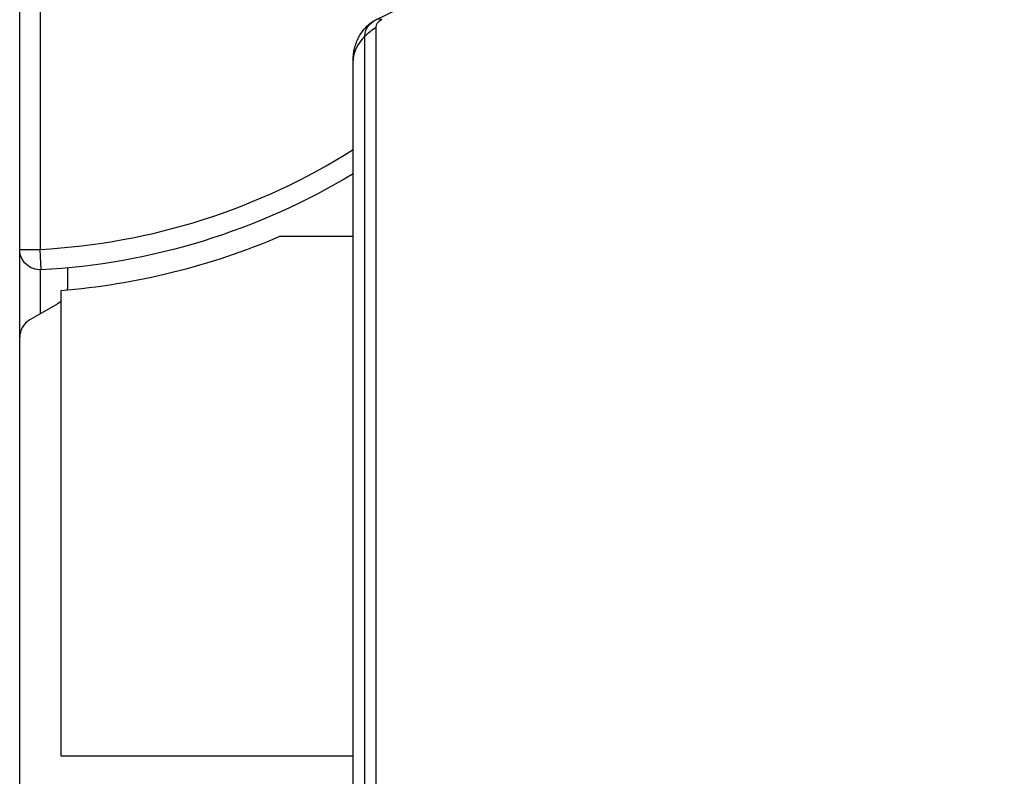
# Model space of a CAD drawing. Units: millimetres. Extents: x -5071 to 7001, y -5019 to 4296.
# Drawn here: x 2166 to 2310, y -172 to -61 of the extents above; entities that cross this region are included whole.
import ezdxf

# ---------------------------------------------------------------- set-up
doc = ezdxf.new("R2010")
doc.units = ezdxf.units.MM
doc.header["$LTSCALE"] = 20
doc.layers.add('2d', color=230, linetype='Continuous')

msp = doc.modelspace()

# ---------------------------------------------------------------- linework, layer by layer
at = {"layer": '2d'}
for p, q in [((2218.15, -61.26), (2310.15, -15.74)), ((2166, -1029.04), (2166, -52.96)), ((2169, -52.76), (2169, -94.87)), ((2218.19, -522.59), (2218.19, -62.39)), ((2216.53, -523.87), (2216.53, -63.68)), ((2214.8, -527.48), (2214.8, -67.29)), ((2214.8, -93), (2204.03, -93)), ((2166, -94.87), (2169, -94.87)), ((2169.16, -97.86), (2169, -94.87)), ((2169, -97.87), (2169, -104.31)), ((2173, -97.59), (2173, -100.27)), ((2172, -100.93), (2172, -169)), ((2171.5, -102.87), (2167.5, -105.18)), ((2172, -169), (2214.8, -169))]:
    msp.add_line(p, q, dxfattribs=at)
for centre, radius, start, end in [((2164, 0), 95, 273.017, 302.3261), ((2169, -107.77), 3, 120, 180)]:
    msp.add_arc(centre, radius, start, end, dxfattribs=at)
at = {"layer": '2d', "extrusion": (0, 0, -1)}
for centre, radius, start, end in [((-2164, 0), 98, 238.7772, 266.983), ((-2164, 0), 101.25, 246.7105, 265.4682), ((-2169, -94.87), 3, 266.983, 0), ((-2170, -100.27), 3, 180, 191.2721), ((-2170, -100.27), 3, 228.1897, 240)]:
    msp.add_arc(centre, radius, start, end, dxfattribs=at)
for centre, major_axis in [((2219.8, -63.68), (-3.27, 0)), ((2219.8, -62.39), (-1.61, 0))]:
    msp.add_ellipse(centre, major_axis=major_axis, ratio=0.857167, start_param=0, end_param=1.047198, dxfattribs=at)
at = {"layer": '2d'}
for centre, major_axis, ratio, start_param, end_param in [((2224.8, -74.71), (-6.65, 13.44), 0.257519, -0.005715, 0), ((2224.8, -74.71), (-6.65, 13.44), 0.257519, -0.20605, -0.005715), ((2229.8, -67.29), (-15, 0), 0.515038, -0.685853, -0.485518), ((2229.8, -67.29), (-15, 0), 0.515038, -0.485518, 0)]:
    msp.add_ellipse(centre, major_axis=major_axis, ratio=ratio, start_param=start_param, end_param=end_param, dxfattribs=at)
msp.add_open_spline([(2214.8, -67.29), (2214.8, -66.66), (2214.88, -66.04), (2215.17, -64.87), (2215.38, -64.33), (2215.87, -63.38), (2216.16, -62.97), (2216.74, -62.28), (2217.04, -62), (2217.61, -61.56), (2217.89, -61.39), (2218.15, -61.26)], degree=3, knots=[0, 0, 0, 0, 0.20944, 0.20944, 0.418879, 0.418879, 0.628319, 0.628319, 0.837758, 0.837758, 1.047198, 1.047198, 1.047198, 1.047198], dxfattribs=at)

doc.saveas('drawing.dxf')
